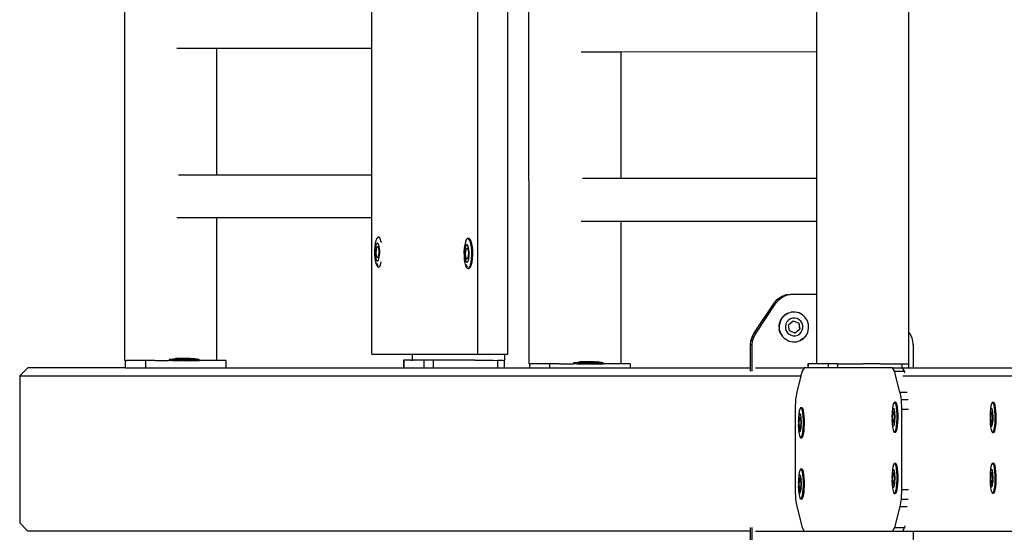
# Model space of a CAD drawing. Units: millimetres. Extents: x -103 to 3588, y -77 to 1621.
# Drawn here: x 760 to 808, y 661 to 686 of the extents above; entities that cross this region are included whole.
import ezdxf

# ---------------------------------------------------------------- set-up
doc = ezdxf.new("R2010")
doc.units = ezdxf.units.MM
doc.header["$MEASUREMENT"] = 0
doc.layers.add('VP-DIM', color=7, linetype='Continuous')
doc.layers.add('VP-EQ', color=7, linetype='Continuous', true_color=0x8a3492)
doc.styles.get("Standard").update_dxf_attribs({"font": 'arial.ttf'})
doc.dimstyles.get("Standard").update_dxf_attribs({"dimtxt": 14, "dimasz": 20, "dimexe": 20, "dimexo": 50, "dimgap": 20, "dimtad": 0, "dimdec": 0, "dimzin": 0, "dimdsep": 46, "dimtxsty": 'Standard', "dimcen": -0.09, "dimadec": 0, "dimazin": 0, "dimtfac": 1, "dimtdec": 4, "dimtofl": 0, "dimtmove": 0, "dimatfit": 3, "dimfxl": 70, "dimfxlon": 1, "dimtolj": 1, "dimtzin": 0, "dimarcsym": 0})

# ---------------------------------------------------------------- blocks, each defined once
blk = doc.blocks.new('242011-002_')
at = {"color": 0}
for p, q in [((1684.025, 2157.013), (1683.978, 2302.205)), ((1703.828, 2156.843), (1703.781, 2302.035)), ((1722.438, 2158.394), (1722.438, 2302.042)), ((1701.302, 2300.921), (1701.302, 2157.321)), ((1702.779, 2300.921), (1702.779, 2157.321)), ((1696.129, 2172.293), (1696.129, 2174.391)), ((1717.926, 2172.123), (1717.926, 2174.221)), ((1688.532, 2172.29), (1686.568, 2172.29)), ((1696.129, 2172.293), (1688.532, 2172.29)), ((1688.534, 2166.091), (1688.532, 2172.29)), ((1696.129, 2166.093), (1696.129, 2172.293)), ((1708.336, 2172.12), (1706.372, 2172.12)), ((1717.926, 2172.123), (1708.336, 2172.12)), ((1708.338, 2165.921), (1708.336, 2172.12)), ((1717.926, 2165.923), (1717.926, 2172.123)), ((1688.534, 2166.091), (1686.649, 2166.09)), ((1696.129, 2166.093), (1688.534, 2166.091)), ((1696.129, 2163.995), (1696.129, 2166.093)), ((1708.338, 2165.921), (1706.453, 2165.92)), ((1717.926, 2165.923), (1708.338, 2165.921)), ((1717.926, 2163.825), (1717.926, 2165.923)), ((1688.535, 2163.993), (1686.569, 2163.992)), ((1696.129, 2163.995), (1688.535, 2163.993)), ((1688.537, 2157.017), (1688.535, 2163.993)), ((1696.129, 2157.321), (1696.129, 2163.995)), ((1708.339, 2163.822), (1706.372, 2163.822)), ((1717.926, 2163.825), (1708.339, 2163.822)), ((1708.341, 2156.846), (1708.339, 2163.822)), ((1717.926, 2160.256), (1717.926, 2163.825)), ((1696.326, 2162.888), (1696.292, 2162.747)), ((1696.368, 2162.99), (1696.326, 2162.888)), ((1696.415, 2163.047), (1696.368, 2162.99)), ((1696.465, 2163.055), (1696.415, 2163.047)), ((1696.472, 2163.049), (1696.465, 2163.055)), ((1696.465, 2163.055), (1696.488, 2163.051)), ((1696.488, 2163.051), (1696.472, 2163.049)), ((1696.513, 2163.012), (1696.472, 2163.049)), ((1696.488, 2163.051), (1696.505, 2163.055)), ((1696.557, 2162.923), (1696.513, 2163.012)), ((1696.588, 2162.813), (1696.557, 2162.923)), ((1696.594, 2162.792), (1696.588, 2162.813)), ((1700.708, 2162.819), (1700.674, 2162.678)), ((1700.75, 2162.921), (1700.708, 2162.819)), ((1700.797, 2162.978), (1700.75, 2162.921)), ((1700.847, 2162.986), (1700.797, 2162.978)), ((1700.847, 2162.986), (1700.895, 2162.986)), ((1700.854, 2162.98), (1700.847, 2162.986)), ((1700.895, 2162.986), (1700.854, 2162.98)), ((1700.895, 2162.943), (1700.854, 2162.98)), ((1700.944, 2162.943), (1700.895, 2162.986)), ((1700.939, 2162.854), (1700.895, 2162.943)), ((1700.976, 2162.723), (1700.939, 2162.854)), ((1700.988, 2162.854), (1700.944, 2162.943)), ((1701.024, 2162.723), (1700.988, 2162.854)), ((1696.269, 2162.577), (1696.258, 2162.389)), ((1696.258, 2162.389), (1696.26, 2162.197)), ((1696.292, 2162.747), (1696.269, 2162.577)), ((1696.293, 2162.473), (1696.287, 2162.362)), ((1696.287, 2162.362), (1696.288, 2162.248)), ((1696.307, 2162.573), (1696.293, 2162.473)), ((1696.327, 2162.656), (1696.307, 2162.573)), ((1696.322, 2162.275), (1696.35, 2162.555)), ((1696.352, 2162.717), (1696.327, 2162.656)), ((1696.338, 2162.275), (1696.366, 2162.555)), ((1696.35, 2162.555), (1696.427, 2162.602)), ((1696.35, 2162.555), (1696.366, 2162.555)), ((1696.38, 2162.75), (1696.352, 2162.717)), ((1696.366, 2162.555), (1696.429, 2162.594)), ((1696.409, 2162.755), (1696.38, 2162.75)), ((1696.438, 2162.73), (1696.409, 2162.755)), ((1696.427, 2162.602), (1696.429, 2162.594)), ((1696.429, 2162.594), (1696.476, 2162.368)), ((1696.464, 2162.677), (1696.438, 2162.73)), ((1696.476, 2162.368), (1696.448, 2162.089)), ((1696.486, 2162.6), (1696.464, 2162.677)), ((1696.501, 2162.504), (1696.486, 2162.6)), ((1696.51, 2162.395), (1696.501, 2162.504)), ((1696.511, 2162.282), (1696.51, 2162.395)), ((1700.651, 2162.508), (1700.64, 2162.32)), ((1700.64, 2162.32), (1700.642, 2162.128)), ((1700.674, 2162.678), (1700.651, 2162.508)), ((1700.676, 2162.403), (1700.669, 2162.293)), ((1700.669, 2162.293), (1700.67, 2162.179)), ((1700.689, 2162.504), (1700.676, 2162.403)), ((1700.709, 2162.587), (1700.689, 2162.504)), ((1700.704, 2162.206), (1700.732, 2162.486)), ((1700.734, 2162.648), (1700.709, 2162.587)), ((1700.72, 2162.206), (1700.748, 2162.486)), ((1700.732, 2162.486), (1700.809, 2162.533)), ((1700.732, 2162.486), (1700.748, 2162.486)), ((1700.762, 2162.681), (1700.734, 2162.648)), ((1700.748, 2162.486), (1700.811, 2162.525)), ((1700.792, 2162.686), (1700.762, 2162.681)), ((1700.82, 2162.661), (1700.792, 2162.686)), ((1700.809, 2162.533), (1700.811, 2162.525)), ((1700.811, 2162.525), (1700.858, 2162.299)), ((1700.846, 2162.608), (1700.82, 2162.661)), ((1700.858, 2162.299), (1700.83, 2162.019)), ((1700.868, 2162.531), (1700.846, 2162.608)), ((1700.883, 2162.435), (1700.868, 2162.531)), ((1700.892, 2162.326), (1700.883, 2162.435)), ((1700.893, 2162.213), (1700.892, 2162.326)), ((1701.002, 2162.561), (1700.976, 2162.723)), ((1701.017, 2162.377), (1701.002, 2162.561)), ((1701.019, 2162.185), (1701.017, 2162.377)), ((1701.051, 2162.561), (1701.024, 2162.723)), ((1701.065, 2162.377), (1701.051, 2162.561)), ((1701.067, 2162.185), (1701.065, 2162.377)), ((1696.26, 2162.197), (1696.274, 2162.014)), ((1696.274, 2162.014), (1696.301, 2161.851)), ((1696.288, 2162.248), (1696.297, 2162.14)), ((1696.297, 2162.14), (1696.312, 2162.044)), ((1696.301, 2161.851), (1696.337, 2161.721)), ((1696.312, 2162.044), (1696.334, 2161.967)), ((1696.371, 2162.042), (1696.322, 2162.275)), ((1696.322, 2162.275), (1696.338, 2162.275)), ((1696.334, 2161.967), (1696.36, 2161.914)), ((1696.385, 2162.05), (1696.338, 2162.275)), ((1696.36, 2161.914), (1696.389, 2161.889)), ((1696.385, 2162.05), (1696.371, 2162.042)), ((1696.448, 2162.089), (1696.385, 2162.05)), ((1696.389, 2161.889), (1696.418, 2161.893)), ((1696.418, 2161.893), (1696.446, 2161.927)), ((1696.446, 2161.927), (1696.471, 2161.988)), ((1696.471, 2161.988), (1696.491, 2162.071)), ((1696.491, 2162.071), (1696.505, 2162.171)), ((1696.505, 2162.171), (1696.511, 2162.282)), ((1696.569, 2161.756), (1696.588, 2161.837)), ((1700.642, 2162.128), (1700.656, 2161.945)), ((1700.656, 2161.945), (1700.683, 2161.782)), ((1700.67, 2162.179), (1700.679, 2162.071)), ((1700.679, 2162.071), (1700.694, 2161.975)), ((1700.694, 2161.975), (1700.716, 2161.898)), ((1700.753, 2161.973), (1700.704, 2162.206)), ((1700.704, 2162.206), (1700.72, 2162.206)), ((1700.716, 2161.898), (1700.742, 2161.845)), ((1700.767, 2161.981), (1700.72, 2162.206)), ((1700.742, 2161.845), (1700.771, 2161.82)), ((1700.767, 2161.981), (1700.753, 2161.973)), ((1700.83, 2162.019), (1700.767, 2161.981)), ((1700.771, 2161.82), (1700.8, 2161.824)), ((1700.8, 2161.824), (1700.828, 2161.858)), ((1700.828, 2161.858), (1700.853, 2161.919)), ((1700.853, 2161.919), (1700.873, 2162.002)), ((1700.873, 2162.002), (1700.887, 2162.102)), ((1700.887, 2162.102), (1700.893, 2162.213)), ((1700.951, 2161.687), (1700.985, 2161.828)), ((1700.985, 2161.828), (1701.008, 2161.998)), ((1700.999, 2161.687), (1701.033, 2161.828)), ((1701.008, 2161.998), (1701.019, 2162.185)), ((1701.033, 2161.828), (1701.056, 2161.998)), ((1701.056, 2161.998), (1701.067, 2162.185)), ((1696.337, 2161.721), (1696.381, 2161.632)), ((1696.37, 2161.775), (1696.385, 2161.721)), ((1696.381, 2161.632), (1696.43, 2161.589)), ((1696.385, 2161.721), (1696.422, 2161.647)), ((1696.43, 2161.589), (1696.471, 2161.595)), ((1696.43, 2161.589), (1696.478, 2161.589)), ((1696.471, 2161.595), (1696.479, 2161.597)), ((1696.471, 2161.595), (1696.478, 2161.589)), ((1696.478, 2161.589), (1696.489, 2161.591)), ((1696.479, 2161.597), (1696.527, 2161.653)), ((1696.527, 2161.653), (1696.569, 2161.756)), ((1700.683, 2161.782), (1700.719, 2161.652)), ((1700.719, 2161.652), (1700.763, 2161.562)), ((1700.752, 2161.706), (1700.768, 2161.652)), ((1700.763, 2161.562), (1700.812, 2161.52)), ((1700.768, 2161.652), (1700.804, 2161.578)), ((1700.812, 2161.52), (1700.853, 2161.526)), ((1700.812, 2161.52), (1700.86, 2161.52)), ((1700.853, 2161.526), (1700.861, 2161.527)), ((1700.853, 2161.526), (1700.86, 2161.52)), ((1700.86, 2161.52), (1700.91, 2161.527)), ((1700.861, 2161.527), (1700.909, 2161.584)), ((1700.909, 2161.584), (1700.951, 2161.687)), ((1700.91, 2161.527), (1700.957, 2161.584)), ((1700.957, 2161.584), (1700.999, 2161.687)), ((1715.831, 2159.815), (1715.989, 2159.999)), ((1715.915, 2159.815), (1716.072, 2159.999)), ((1715.989, 2159.999), (1716.186, 2160.139)), ((1716.072, 2159.999), (1715.989, 2159.999)), ((1716.072, 2159.999), (1716.269, 2160.139)), ((1716.186, 2160.139), (1716.41, 2160.226)), ((1716.269, 2160.139), (1716.186, 2160.139)), ((1716.269, 2160.139), (1716.493, 2160.226)), ((1716.41, 2160.226), (1716.649, 2160.256)), ((1716.493, 2160.226), (1716.41, 2160.226)), ((1716.493, 2160.226), (1716.732, 2160.256)), ((1716.649, 2160.256), (1716.732, 2160.256)), ((1716.732, 2160.256), (1717.926, 2160.256)), ((1717.926, 2156.852), (1717.926, 2160.256)), ((1714.845, 2158.333), (1715.831, 2159.815)), ((1714.929, 2158.333), (1715.915, 2159.815)), ((1715.915, 2159.815), (1715.831, 2159.815)), ((1716.201, 2159.076), (1716.113, 2158.906)), ((1716.209, 2159.076), (1716.121, 2158.906)), ((1716.201, 2159.076), (1716.33, 2159.217)), ((1716.338, 2159.217), (1716.209, 2159.076)), ((1716.49, 2159.32), (1716.33, 2159.217)), ((1716.498, 2159.32), (1716.338, 2159.217)), ((1716.536, 2158.986), (1716.46, 2158.902)), ((1716.498, 2159.32), (1716.49, 2159.32)), ((1716.671, 2159.377), (1716.498, 2159.32)), ((1716.534, 2158.759), (1716.764, 2158.948)), ((1716.631, 2159.046), (1716.536, 2158.986)), ((1716.738, 2159.08), (1716.631, 2159.046)), ((1716.679, 2159.377), (1716.671, 2159.377)), ((1716.86, 2159.384), (1716.679, 2159.377)), ((1716.849, 2159.084), (1716.738, 2159.08)), ((1716.764, 2158.948), (1717.04, 2158.84)), ((1716.764, 2158.948), (1717.038, 2158.84)), ((1716.959, 2159.059), (1716.849, 2159.084)), ((1716.868, 2159.384), (1716.86, 2159.384)), ((1717.053, 2159.342), (1716.868, 2159.384)), ((1717.058, 2159.006), (1716.959, 2159.059)), ((1717.221, 2159.252), (1717.053, 2159.342)), ((1717.14, 2158.929), (1717.058, 2159.006)), ((1717.199, 2158.833), (1717.14, 2158.929)), ((1717.36, 2159.122), (1717.221, 2159.252)), ((1717.461, 2158.959), (1717.36, 2159.122)), ((1717.517, 2158.776), (1717.461, 2158.959)), ((1716.113, 2158.906), (1716.071, 2158.719)), ((1716.071, 2158.719), (1716.078, 2158.527)), ((1716.134, 2158.343), (1716.078, 2158.527)), ((1716.121, 2158.906), (1716.079, 2158.719)), ((1716.079, 2158.719), (1716.087, 2158.527)), ((1716.087, 2158.527), (1716.143, 2158.343)), ((1716.408, 2158.802), (1716.383, 2158.691)), ((1716.383, 2158.691), (1716.388, 2158.578)), ((1716.388, 2158.578), (1716.421, 2158.469)), ((1716.46, 2158.902), (1716.408, 2158.802)), ((1716.421, 2158.469), (1716.48, 2158.373)), ((1716.58, 2158.463), (1716.534, 2158.759)), ((1716.856, 2158.355), (1716.58, 2158.463)), ((1717.086, 2158.543), (1716.856, 2158.355)), ((1717.083, 2158.543), (1716.856, 2158.355)), ((1717.04, 2158.84), (1717.038, 2158.84)), ((1717.038, 2158.84), (1717.083, 2158.543)), ((1717.04, 2158.84), (1717.086, 2158.543)), ((1717.086, 2158.543), (1717.083, 2158.543)), ((1717.16, 2158.4), (1717.212, 2158.501)), ((1717.233, 2158.725), (1717.199, 2158.833)), ((1717.212, 2158.501), (1717.237, 2158.611)), ((1717.237, 2158.611), (1717.233, 2158.725)), ((1717.482, 2158.396), (1717.524, 2158.584)), ((1717.524, 2158.584), (1717.517, 2158.776)), ((1714.677, 2157.773), (1714.696, 2157.97)), ((1714.696, 2157.97), (1714.753, 2158.159)), ((1714.779, 2157.97), (1714.696, 2157.97)), ((1714.753, 2158.159), (1714.845, 2158.333)), ((1714.836, 2158.159), (1714.753, 2158.159)), ((1714.76, 2157.773), (1714.779, 2157.97)), ((1714.779, 2157.97), (1714.836, 2158.159)), ((1714.836, 2158.159), (1714.929, 2158.333)), ((1714.929, 2158.333), (1714.845, 2158.333)), ((1716.134, 2158.343), (1716.235, 2158.181)), ((1716.143, 2158.343), (1716.244, 2158.181)), ((1716.374, 2158.05), (1716.235, 2158.181)), ((1716.244, 2158.181), (1716.383, 2158.05)), ((1716.383, 2158.05), (1716.374, 2158.05)), ((1716.542, 2157.961), (1716.383, 2158.05)), ((1716.48, 2158.373), (1716.563, 2158.296)), ((1716.542, 2157.961), (1716.55, 2157.961)), ((1716.55, 2157.961), (1716.727, 2157.918)), ((1716.563, 2158.296), (1716.662, 2158.243)), ((1716.662, 2158.243), (1716.771, 2158.218)), ((1716.771, 2158.218), (1716.883, 2158.223)), ((1716.883, 2158.223), (1716.989, 2158.256)), ((1716.924, 2157.926), (1717.105, 2157.983)), ((1716.989, 2158.256), (1717.084, 2158.317)), ((1717.084, 2158.317), (1717.16, 2158.4)), ((1717.257, 2158.085), (1717.104, 2157.987)), ((1717.105, 2157.983), (1717.266, 2158.085)), ((1717.257, 2158.085), (1717.386, 2158.226)), ((1717.266, 2158.085), (1717.394, 2158.226)), ((1717.386, 2158.226), (1717.388, 2158.231)), ((1717.394, 2158.226), (1717.482, 2158.396)), ((1722.479, 2158.333), (1722.438, 2158.394)), ((1722.438, 2156.85), (1722.438, 2158.394)), ((1722.572, 2158.159), (1722.479, 2158.333)), ((1722.629, 2157.97), (1722.572, 2158.159)), ((1722.648, 2157.773), (1722.629, 2157.97)), ((1714.76, 2157.773), (1714.677, 2157.773)), ((1714.677, 2156.656), (1714.677, 2157.773)), ((1714.76, 2156.486), (1714.76, 2157.773)), ((1716.735, 2157.919), (1716.727, 2157.918)), ((1716.735, 2157.919), (1716.924, 2157.926)), ((1722.648, 2157.773), (1722.648, 2156.656)), ((1684.025, 2157.013), (1684.031, 2157.013)), ((1684.031, 2157.013), (1684.047, 2157.009)), ((1684.047, 2157.009), (1684.108, 2157.013)), ((1684.047, 2157.009), (1684.047, 2156.656)), ((1684.586, 2157.014), (1684.108, 2157.013)), ((1684.604, 2157.014), (1684.586, 2157.014)), ((1685.031, 2157.011), (1684.604, 2157.014)), ((1685.069, 2157.014), (1685.031, 2157.011)), ((1685.031, 2157.011), (1685.032, 2156.656)), ((1685.202, 2157.011), (1685.069, 2157.014)), ((1685.361, 2157.014), (1685.202, 2157.011)), ((1685.491, 2157.012), (1685.361, 2157.014)), ((1685.491, 2157.012), (1686.193, 2157.013)), ((1686.202, 2157.062), (1686.193, 2157.062)), ((1686.193, 2157.062), (1686.193, 2157.013)), ((1686.234, 2157.014), (1686.193, 2157.013)), ((1686.202, 2157.062), (1686.493, 2157.112)), ((1687.651, 2157.064), (1686.202, 2157.062)), ((1686.34, 2157.013), (1686.234, 2157.014)), ((1686.365, 2157.014), (1686.34, 2157.013)), ((1686.365, 2157.014), (1686.796, 2157.014)), ((1686.493, 2157.112), (1686.517, 2157.112)), ((1686.533, 2157.112), (1686.517, 2157.112)), ((1687.174, 2157.113), (1686.533, 2157.112)), ((1686.844, 2157.014), (1686.796, 2157.014)), ((1686.97, 2157.097), (1686.832, 2157.097)), ((1686.844, 2157.014), (1687.66, 2157.015)), ((1687.208, 2157.113), (1687.174, 2157.113)), ((1687.221, 2157.113), (1687.208, 2157.113)), ((1687.221, 2157.113), (1687.221, 2157.099)), ((1687.221, 2157.113), (1687.258, 2157.113)), ((1687.258, 2157.113), (1687.284, 2157.113)), ((1687.284, 2157.113), (1687.354, 2157.113)), ((1687.354, 2157.113), (1687.36, 2157.113)), ((1687.651, 2157.064), (1687.36, 2157.113)), ((1687.651, 2157.064), (1687.66, 2157.064)), ((1687.66, 2157.064), (1687.66, 2157.015)), ((1688.537, 2157.017), (1687.66, 2157.015)), ((1688.979, 2157.017), (1688.537, 2157.017)), ((1688.979, 2157.017), (1688.98, 2156.656)), ((1696.129, 2157.321), (1698.122, 2157.321)), ((1697.697, 2157.023), (1697.68, 2157.023)), ((1697.68, 2157.023), (1697.68, 2156.656)), ((1697.697, 2157.023), (1697.696, 2156.656)), ((1698.034, 2157.022), (1697.697, 2157.023)), ((1698.034, 2157.022), (1698.122, 2157.022)), ((1698.122, 2157.022), (1698.122, 2157.321)), ((1698.122, 2157.321), (1701.302, 2157.321)), ((1698.673, 2157.021), (1698.122, 2157.022)), ((1698.673, 2157.021), (1698.673, 2156.656)), ((1699.137, 2157.021), (1698.673, 2157.021)), ((1699.137, 2157.021), (1699.136, 2156.656)), ((1700.152, 2157.02), (1699.137, 2157.021)), ((1700.208, 2157.02), (1700.152, 2157.02)), ((1700.398, 2157.019), (1700.208, 2157.02)), ((1700.425, 2157.02), (1700.398, 2157.019)), ((1701.168, 2157.019), (1700.425, 2157.02)), ((1701.168, 2157.019), (1701.298, 2157.021)), ((1701.298, 2157.021), (1701.457, 2157.018)), ((1701.302, 2157.321), (1702.635, 2157.321)), ((1701.457, 2157.018), (1701.628, 2157.018)), ((1701.628, 2157.018), (1701.639, 2157.021)), ((1701.639, 2157.021), (1702.055, 2157.02)), ((1702.055, 2157.02), (1702.073, 2157.021)), ((1702.073, 2157.021), (1702.288, 2157.017)), ((1702.288, 2157.017), (1702.315, 2157.021)), ((1702.288, 2157.017), (1702.288, 2156.656)), ((1702.315, 2157.021), (1702.544, 2157.021)), ((1702.544, 2157.021), (1702.613, 2157.017)), ((1702.613, 2157.017), (1702.612, 2156.656)), ((1702.628, 2157.02), (1702.613, 2157.017)), ((1702.635, 2157.021), (1702.628, 2157.02)), ((1702.635, 2157.021), (1702.635, 2157.321)), ((1702.635, 2157.321), (1702.779, 2157.321)), ((1679.282, 2156.656), (1678.876, 2156.256)), ((1684.047, 2156.656), (1679.282, 2156.656)), ((1684.047, 2156.656), (1685.032, 2156.656)), ((1685.032, 2156.656), (1688.98, 2156.656)), ((1688.98, 2156.656), (1697.68, 2156.656)), ((1697.68, 2156.656), (1697.696, 2156.656)), ((1697.696, 2156.656), (1698.673, 2156.656)), ((1698.673, 2156.656), (1699.136, 2156.656)), ((1699.136, 2156.656), (1702.288, 2156.656)), ((1702.288, 2156.656), (1702.612, 2156.656)), ((1702.612, 2156.656), (1703.851, 2156.656)), ((1703.828, 2156.843), (1703.835, 2156.843)), ((1703.835, 2156.843), (1703.85, 2156.839)), ((1703.85, 2156.839), (1703.912, 2156.843)), ((1703.85, 2156.839), (1703.851, 2156.656)), ((1703.851, 2156.656), (1704.835, 2156.656)), ((1704.39, 2156.843), (1703.912, 2156.843)), ((1704.408, 2156.843), (1704.39, 2156.843)), ((1704.835, 2156.841), (1704.408, 2156.843)), ((1704.873, 2156.844), (1704.835, 2156.841)), ((1704.835, 2156.841), (1704.835, 2156.656)), ((1704.835, 2156.656), (1708.783, 2156.656)), ((1705.006, 2156.841), (1704.873, 2156.844)), ((1705.165, 2156.844), (1705.006, 2156.841)), ((1705.295, 2156.842), (1705.165, 2156.844)), ((1705.295, 2156.842), (1705.997, 2156.843)), ((1706.006, 2156.891), (1705.997, 2156.891)), ((1705.997, 2156.891), (1705.997, 2156.843)), ((1706.038, 2156.844), (1705.997, 2156.843)), ((1706.006, 2156.891), (1706.297, 2156.942)), ((1707.455, 2156.893), (1706.006, 2156.891)), ((1706.144, 2156.843), (1706.038, 2156.844)), ((1706.169, 2156.844), (1706.144, 2156.843)), ((1706.169, 2156.844), (1706.599, 2156.844)), ((1706.297, 2156.942), (1706.321, 2156.942)), ((1706.337, 2156.942), (1706.321, 2156.942)), ((1706.978, 2156.943), (1706.337, 2156.942)), ((1706.648, 2156.844), (1706.599, 2156.844)), ((1706.774, 2156.927), (1706.636, 2156.927)), ((1706.648, 2156.844), (1707.464, 2156.845)), ((1707.011, 2156.943), (1706.978, 2156.943)), ((1707.025, 2156.943), (1707.011, 2156.943)), ((1707.025, 2156.943), (1707.025, 2156.929)), ((1707.025, 2156.943), (1707.062, 2156.943)), ((1707.062, 2156.943), (1707.088, 2156.943)), ((1707.088, 2156.943), (1707.158, 2156.943)), ((1707.158, 2156.943), (1707.164, 2156.943)), ((1707.455, 2156.893), (1707.164, 2156.943)), ((1707.455, 2156.893), (1707.464, 2156.893)), ((1707.464, 2156.893), (1707.464, 2156.845)), ((1708.341, 2156.846), (1707.464, 2156.845)), ((1708.783, 2156.847), (1708.341, 2156.846)), ((1708.783, 2156.847), (1708.783, 2156.656)), ((1708.783, 2156.656), (1714.677, 2156.656)), ((1714.677, 2156.49), (1714.677, 2156.656)), ((1714.927, 2156.656), (1717.301, 2156.656)), ((1717.301, 2156.656), (1717.204, 2156.485)), ((1717.484, 2156.656), (1717.301, 2156.656)), ((1717.501, 2156.853), (1717.484, 2156.853)), ((1717.484, 2156.853), (1717.484, 2156.656)), ((1717.5, 2156.656), (1717.484, 2156.656)), ((1717.501, 2156.853), (1717.5, 2156.656)), ((1718.477, 2156.656), (1717.5, 2156.656)), ((1717.926, 2156.852), (1717.501, 2156.853)), ((1718.477, 2156.851), (1717.926, 2156.852)), ((1718.477, 2156.851), (1718.477, 2156.656)), ((1718.941, 2156.851), (1718.477, 2156.851)), ((1718.94, 2156.656), (1718.477, 2156.656)), ((1718.941, 2156.851), (1718.94, 2156.656)), ((1721.632, 2156.656), (1718.94, 2156.656)), ((1718.941, 2156.851), (1720.202, 2156.849)), ((1720.229, 2156.849), (1720.202, 2156.849)), ((1721.048, 2156.848), (1720.229, 2156.849)), ((1721.048, 2156.848), (1721.102, 2156.85)), ((1721.102, 2156.85), (1721.261, 2156.848)), ((1721.261, 2156.848), (1721.432, 2156.848)), ((1721.432, 2156.848), (1721.442, 2156.85)), ((1721.442, 2156.85), (1721.859, 2156.85)), ((1721.729, 2156.485), (1721.632, 2156.656)), ((1721.632, 2156.656), (1722.092, 2156.656)), ((1721.859, 2156.85), (1721.877, 2156.85)), ((1721.877, 2156.85), (1722.092, 2156.847)), ((1722.092, 2156.847), (1722.119, 2156.851)), ((1722.092, 2156.847), (1722.092, 2156.656)), ((1722.124, 2156.656), (1722.092, 2156.656)), ((1722.119, 2156.851), (1722.347, 2156.85)), ((1722.221, 2156.485), (1722.124, 2156.656)), ((1722.124, 2156.656), (1722.416, 2156.656)), ((1722.347, 2156.85), (1722.416, 2156.846)), ((1722.432, 2156.85), (1722.416, 2156.846)), ((1722.416, 2156.846), (1722.416, 2156.656)), ((1722.416, 2156.656), (1722.648, 2156.656)), ((1722.438, 2156.85), (1722.432, 2156.85)), ((1722.648, 2156.656), (1727.569, 2156.656)), ((1678.876, 2156.256), (1678.876, 2149.056)), ((1678.876, 2156.256), (1717.145, 2156.256)), ((1717.145, 2156.256), (1716.938, 2155.453)), ((1717.204, 2156.485), (1717.145, 2156.256)), ((1721.995, 2155.453), (1721.729, 2156.485)), ((1721.729, 2156.485), (1722.221, 2156.485)), ((1722.139, 2156.256), (1727.508, 2156.256)), ((1722.243, 2156.399), (1722.221, 2156.485)), ((1716.882, 2155.094), (1716.862, 2154.624)), ((1716.938, 2155.453), (1716.882, 2155.094)), ((1721.995, 2155.453), (1722.051, 2155.094)), ((1721.995, 2155.453), (1722.346, 2155.453)), ((1722.051, 2155.094), (1722.071, 2154.624)), ((1722.051, 2155.094), (1722.402, 2155.094)), ((1716.862, 2154.624), (1716.862, 2150.688)), ((1717.09, 2154.629), (1717.062, 2154.526)), ((1717.122, 2154.686), (1717.09, 2154.629)), ((1717.155, 2154.693), (1717.122, 2154.686)), ((1717.145, 2154.64), (1717.166, 2154.678)), ((1717.155, 2154.693), (1717.204, 2154.693)), ((1717.166, 2154.678), (1717.155, 2154.693)), ((1717.166, 2154.678), (1717.17, 2154.686)), ((1717.187, 2154.651), (1717.166, 2154.678)), ((1717.204, 2154.693), (1717.17, 2154.686)), ((1717.216, 2154.561), (1717.187, 2154.651)), ((1717.236, 2154.651), (1717.204, 2154.693)), ((1717.265, 2154.561), (1717.236, 2154.651)), ((1721.627, 2154.657), (1721.611, 2154.487)), ((1721.649, 2154.798), (1721.627, 2154.657)), ((1721.649, 2154.627), (1721.633, 2154.566)), ((1721.677, 2154.9), (1721.649, 2154.798)), ((1721.668, 2154.66), (1721.649, 2154.627)), ((1721.688, 2154.665), (1721.668, 2154.66)), ((1721.709, 2154.957), (1721.677, 2154.9)), ((1721.707, 2154.64), (1721.688, 2154.665)), ((1721.724, 2154.587), (1721.707, 2154.64)), ((1721.742, 2154.965), (1721.709, 2154.957)), ((1721.738, 2154.51), (1721.724, 2154.587)), ((1721.732, 2154.911), (1721.753, 2154.949)), ((1721.742, 2154.965), (1721.791, 2154.965)), ((1721.753, 2154.949), (1721.742, 2154.965)), ((1721.753, 2154.949), (1721.758, 2154.957)), ((1721.774, 2154.922), (1721.753, 2154.949)), ((1721.791, 2154.965), (1721.758, 2154.957)), ((1721.803, 2154.833), (1721.774, 2154.922)), ((1721.823, 2154.922), (1721.791, 2154.965)), ((1721.827, 2154.702), (1721.803, 2154.833)), ((1721.852, 2154.833), (1721.823, 2154.922)), ((1721.845, 2154.54), (1721.827, 2154.702)), ((1721.877, 2154.702), (1721.852, 2154.833)), ((1721.894, 2154.54), (1721.877, 2154.702)), ((1722.071, 2154.624), (1722.071, 2150.688)), ((1722.071, 2154.624), (1722.422, 2154.624)), ((1726.431, 2154.648), (1726.415, 2154.478)), ((1726.453, 2154.789), (1726.431, 2154.648)), ((1726.453, 2154.618), (1726.437, 2154.557)), ((1726.481, 2154.892), (1726.453, 2154.789)), ((1726.472, 2154.652), (1726.453, 2154.618)), ((1726.491, 2154.656), (1726.472, 2154.652)), ((1726.513, 2154.948), (1726.481, 2154.892)), ((1726.511, 2154.631), (1726.491, 2154.656)), ((1726.528, 2154.578), (1726.511, 2154.631)), ((1726.546, 2154.956), (1726.513, 2154.948)), ((1726.542, 2154.501), (1726.528, 2154.578)), ((1726.557, 2154.94), (1726.536, 2154.901)), ((1726.546, 2154.956), (1726.595, 2154.956)), ((1726.557, 2154.94), (1726.546, 2154.956)), ((1726.562, 2154.948), (1726.557, 2154.94)), ((1726.578, 2154.914), (1726.557, 2154.94)), ((1726.595, 2154.956), (1726.562, 2154.948)), ((1726.607, 2154.824), (1726.578, 2154.914)), ((1726.627, 2154.914), (1726.595, 2154.956)), ((1726.631, 2154.694), (1726.607, 2154.824)), ((1726.656, 2154.824), (1726.627, 2154.914)), ((1726.649, 2154.531), (1726.631, 2154.694)), ((1726.68, 2154.694), (1726.656, 2154.824)), ((1726.698, 2154.531), (1726.68, 2154.694)), ((1717.024, 2154.111), (1717.017, 2154.028)), ((1717.04, 2154.385), (1717.024, 2154.215)), ((1717.024, 2154.215), (1717.024, 2154.111)), ((1717.033, 2154.211), (1717.024, 2154.111)), ((1717.046, 2154.295), (1717.033, 2154.211)), ((1717.062, 2154.526), (1717.04, 2154.385)), ((1717.043, 2153.914), (1717.061, 2154.194)), ((1717.062, 2154.355), (1717.046, 2154.295)), ((1717.061, 2154.194), (1717.073, 2154.205)), ((1717.061, 2154.194), (1717.077, 2154.194)), ((1717.081, 2154.389), (1717.062, 2154.355)), ((1717.077, 2154.194), (1717.067, 2154.041)), ((1717.073, 2154.205), (1717.112, 2154.24)), ((1717.073, 2154.205), (1717.077, 2154.194)), ((1717.077, 2154.194), (1717.114, 2154.228)), ((1717.101, 2154.393), (1717.081, 2154.389)), ((1717.12, 2154.368), (1717.101, 2154.393)), ((1717.112, 2154.24), (1717.114, 2154.228)), ((1717.114, 2154.228), (1717.145, 2154.007)), ((1717.137, 2154.315), (1717.12, 2154.368)), ((1717.151, 2154.238), (1717.137, 2154.315)), ((1717.162, 2154.142), (1717.151, 2154.238)), ((1717.167, 2154.034), (1717.162, 2154.142)), ((1717.24, 2154.431), (1717.216, 2154.561)), ((1717.258, 2154.268), (1717.24, 2154.431)), ((1717.268, 2154.085), (1717.258, 2154.268)), ((1717.29, 2154.431), (1717.265, 2154.561)), ((1717.269, 2153.893), (1717.268, 2154.085)), ((1717.307, 2154.268), (1717.29, 2154.431)), ((1717.317, 2154.085), (1717.307, 2154.268)), ((1717.318, 2153.893), (1717.317, 2154.085)), ((1721.611, 2154.382), (1721.604, 2154.299)), ((1721.604, 2154.299), (1721.606, 2154.272)), ((1721.607, 2154.158), (1721.605, 2154.107)), ((1721.605, 2154.107), (1721.615, 2153.924)), ((1721.606, 2154.272), (1721.607, 2154.158)), ((1721.607, 2154.158), (1721.613, 2154.05)), ((1721.611, 2154.487), (1721.611, 2154.382)), ((1721.62, 2154.483), (1721.611, 2154.382)), ((1721.633, 2154.566), (1721.62, 2154.483)), ((1721.63, 2154.185), (1721.648, 2154.465)), ((1721.662, 2153.952), (1721.63, 2154.185)), ((1721.63, 2154.185), (1721.646, 2154.185)), ((1721.646, 2154.185), (1721.652, 2154.286)), ((1721.655, 2154.12), (1721.646, 2154.185)), ((1721.648, 2154.465), (1721.66, 2154.476)), ((1721.648, 2154.465), (1721.664, 2154.465)), ((1721.652, 2154.299), (1721.654, 2154.313)), ((1721.652, 2154.286), (1721.652, 2154.299)), ((1721.655, 2154.12), (1721.653, 2154.107)), ((1721.653, 2154.107), (1721.662, 2153.952)), ((1721.676, 2153.965), (1721.653, 2154.107)), ((1721.664, 2154.465), (1721.654, 2154.313)), ((1721.66, 2154.476), (1721.699, 2154.512)), ((1721.66, 2154.476), (1721.664, 2154.465)), ((1721.664, 2154.465), (1721.701, 2154.499)), ((1721.699, 2154.512), (1721.701, 2154.499)), ((1721.701, 2154.499), (1721.732, 2154.278)), ((1721.732, 2154.278), (1721.713, 2153.998)), ((1721.749, 2154.414), (1721.738, 2154.51)), ((1721.755, 2154.305), (1721.749, 2154.414)), ((1721.751, 2154.081), (1721.755, 2154.192)), ((1721.755, 2154.192), (1721.755, 2154.305)), ((1721.855, 2154.356), (1721.845, 2154.54)), ((1721.849, 2153.977), (1721.856, 2154.164)), ((1721.856, 2154.164), (1721.855, 2154.356)), ((1721.904, 2154.356), (1721.894, 2154.54)), ((1721.898, 2153.977), (1721.905, 2154.164)), ((1721.905, 2154.164), (1721.904, 2154.356)), ((1726.415, 2154.374), (1726.408, 2154.291)), ((1726.408, 2154.291), (1726.41, 2154.263)), ((1726.411, 2154.15), (1726.409, 2154.099)), ((1726.409, 2154.099), (1726.419, 2153.915)), ((1726.41, 2154.263), (1726.411, 2154.15)), ((1726.411, 2154.15), (1726.417, 2154.041)), ((1726.415, 2154.478), (1726.415, 2154.374)), ((1726.424, 2154.474), (1726.415, 2154.374)), ((1726.437, 2154.557), (1726.424, 2154.474)), ((1726.434, 2154.177), (1726.452, 2154.456)), ((1726.466, 2153.943), (1726.434, 2154.177)), ((1726.434, 2154.177), (1726.449, 2154.177)), ((1726.468, 2154.456), (1726.449, 2154.177)), ((1726.459, 2154.111), (1726.449, 2154.177)), ((1726.452, 2154.456), (1726.464, 2154.467)), ((1726.452, 2154.456), (1726.468, 2154.456)), ((1726.459, 2154.111), (1726.459, 2154.099)), ((1726.459, 2154.099), (1726.466, 2153.943)), ((1726.48, 2153.956), (1726.459, 2154.099)), ((1726.464, 2154.467), (1726.503, 2154.503)), ((1726.464, 2154.467), (1726.468, 2154.456)), ((1726.468, 2154.456), (1726.505, 2154.49)), ((1726.503, 2154.503), (1726.505, 2154.49)), ((1726.505, 2154.49), (1726.536, 2154.27)), ((1726.536, 2154.27), (1726.517, 2153.99)), ((1726.553, 2154.405), (1726.542, 2154.501)), ((1726.558, 2154.297), (1726.553, 2154.405)), ((1726.555, 2154.072), (1726.559, 2154.183)), ((1726.559, 2154.183), (1726.558, 2154.297)), ((1726.659, 2154.348), (1726.649, 2154.531)), ((1726.653, 2153.968), (1726.66, 2154.156)), ((1726.66, 2154.156), (1726.659, 2154.348)), ((1726.708, 2154.348), (1726.698, 2154.531)), ((1726.702, 2153.968), (1726.709, 2154.156)), ((1726.709, 2154.156), (1726.708, 2154.348)), ((1717.017, 2154.028), (1717.019, 2154)), ((1717.02, 2153.887), (1717.018, 2153.836)), ((1717.018, 2153.836), (1717.028, 2153.652)), ((1717.019, 2154), (1717.02, 2153.887)), ((1717.02, 2153.887), (1717.026, 2153.779)), ((1717.026, 2153.779), (1717.036, 2153.683)), ((1717.028, 2153.652), (1717.046, 2153.49)), ((1717.036, 2153.683), (1717.051, 2153.605)), ((1717.075, 2153.681), (1717.043, 2153.914)), ((1717.043, 2153.914), (1717.058, 2153.914)), ((1717.051, 2153.605), (1717.068, 2153.553)), ((1717.058, 2153.914), (1717.065, 2154.012)), ((1717.068, 2153.848), (1717.058, 2153.914)), ((1717.065, 2154.028), (1717.067, 2154.041)), ((1717.065, 2154.012), (1717.065, 2154.028)), ((1717.068, 2153.848), (1717.066, 2153.836)), ((1717.066, 2153.836), (1717.075, 2153.681)), ((1717.089, 2153.693), (1717.066, 2153.836)), ((1717.089, 2153.693), (1717.075, 2153.681)), ((1717.126, 2153.727), (1717.089, 2153.693)), ((1717.125, 2153.566), (1717.142, 2153.626)), ((1717.145, 2154.007), (1717.126, 2153.727)), ((1717.142, 2153.626), (1717.155, 2153.709)), ((1717.155, 2153.709), (1717.164, 2153.81)), ((1717.164, 2153.81), (1717.168, 2153.921)), ((1717.168, 2153.921), (1717.167, 2154.034)), ((1717.246, 2153.536), (1717.262, 2153.706)), ((1717.262, 2153.706), (1717.269, 2153.893)), ((1717.296, 2153.536), (1717.311, 2153.706)), ((1717.311, 2153.706), (1717.318, 2153.893)), ((1721.613, 2154.05), (1721.624, 2153.954)), ((1721.615, 2153.924), (1721.633, 2153.761)), ((1721.624, 2153.954), (1721.638, 2153.877)), ((1721.633, 2153.761), (1721.657, 2153.631)), ((1721.638, 2153.877), (1721.655, 2153.824)), ((1721.655, 2153.824), (1721.674, 2153.799)), ((1721.657, 2153.631), (1721.686, 2153.541)), ((1721.676, 2153.965), (1721.662, 2153.952)), ((1721.674, 2153.799), (1721.694, 2153.803)), ((1721.713, 2153.998), (1721.676, 2153.965)), ((1721.694, 2153.803), (1721.712, 2153.837)), ((1721.712, 2153.837), (1721.729, 2153.898)), ((1721.729, 2153.898), (1721.742, 2153.981)), ((1721.742, 2153.981), (1721.751, 2154.081)), ((1721.783, 2153.563), (1721.811, 2153.666)), ((1721.811, 2153.666), (1721.834, 2153.807)), ((1721.833, 2153.563), (1721.86, 2153.666)), ((1721.834, 2153.807), (1721.849, 2153.977)), ((1721.86, 2153.666), (1721.883, 2153.807)), ((1721.883, 2153.807), (1721.898, 2153.977)), ((1726.417, 2154.041), (1726.427, 2153.945)), ((1726.419, 2153.915), (1726.437, 2153.753)), ((1726.427, 2153.945), (1726.442, 2153.868)), ((1726.437, 2153.753), (1726.461, 2153.622)), ((1726.442, 2153.868), (1726.459, 2153.815)), ((1726.459, 2153.815), (1726.478, 2153.79)), ((1726.461, 2153.622), (1726.49, 2153.533)), ((1726.48, 2153.956), (1726.466, 2153.943)), ((1726.478, 2153.79), (1726.498, 2153.795)), ((1726.517, 2153.99), (1726.48, 2153.956)), ((1726.498, 2153.795), (1726.516, 2153.828)), ((1726.516, 2153.828), (1726.533, 2153.889)), ((1726.533, 2153.889), (1726.546, 2153.972)), ((1726.546, 2153.972), (1726.555, 2154.072)), ((1726.587, 2153.555), (1726.615, 2153.657)), ((1726.615, 2153.657), (1726.637, 2153.798)), ((1726.636, 2153.555), (1726.664, 2153.657)), ((1726.637, 2153.798), (1726.653, 2153.968)), ((1726.664, 2153.657), (1726.687, 2153.798)), ((1726.687, 2153.798), (1726.702, 2153.968)), ((1717.046, 2153.49), (1717.07, 2153.36)), ((1717.068, 2153.553), (1717.087, 2153.528)), ((1717.07, 2153.36), (1717.099, 2153.27)), ((1717.087, 2153.528), (1717.107, 2153.532)), ((1717.099, 2153.27), (1717.132, 2153.228)), ((1717.107, 2153.532), (1717.125, 2153.566)), ((1717.132, 2153.228), (1717.165, 2153.235)), ((1717.132, 2153.228), (1717.181, 2153.228)), ((1717.165, 2153.235), (1717.169, 2153.243)), ((1717.169, 2153.243), (1717.196, 2153.292)), ((1717.169, 2153.243), (1717.181, 2153.228)), ((1717.181, 2153.228), (1717.214, 2153.235)), ((1717.196, 2153.292), (1717.224, 2153.394)), ((1717.214, 2153.235), (1717.246, 2153.292)), ((1717.224, 2153.394), (1717.246, 2153.536)), ((1717.246, 2153.292), (1717.273, 2153.394)), ((1717.273, 2153.394), (1717.296, 2153.536)), ((1721.686, 2153.541), (1721.719, 2153.499)), ((1721.719, 2153.499), (1721.752, 2153.507)), ((1721.719, 2153.499), (1721.768, 2153.499)), ((1721.752, 2153.507), (1721.756, 2153.515)), ((1721.756, 2153.515), (1721.783, 2153.563)), ((1721.756, 2153.515), (1721.768, 2153.499)), ((1721.768, 2153.499), (1721.801, 2153.507)), ((1721.801, 2153.507), (1721.833, 2153.563)), ((1726.49, 2153.533), (1726.523, 2153.49)), ((1726.523, 2153.49), (1726.556, 2153.498)), ((1726.523, 2153.49), (1726.572, 2153.49)), ((1726.556, 2153.498), (1726.56, 2153.506)), ((1726.56, 2153.506), (1726.587, 2153.555)), ((1726.56, 2153.506), (1726.572, 2153.49)), ((1726.572, 2153.49), (1726.605, 2153.498)), ((1726.605, 2153.498), (1726.636, 2153.555)), ((1717.122, 2151.686), (1717.09, 2151.629)), ((1717.155, 2151.693), (1717.122, 2151.686)), ((1717.145, 2151.64), (1717.166, 2151.678)), ((1717.155, 2151.693), (1717.204, 2151.693)), ((1717.166, 2151.678), (1717.155, 2151.693)), ((1717.166, 2151.678), (1717.17, 2151.686)), ((1717.187, 2151.651), (1717.166, 2151.678)), ((1717.204, 2151.693), (1717.17, 2151.686)), ((1717.236, 2151.651), (1717.204, 2151.693)), ((1721.649, 2151.798), (1721.627, 2151.657)), ((1721.677, 2151.9), (1721.649, 2151.798)), ((1721.709, 2151.957), (1721.677, 2151.9)), ((1721.742, 2151.965), (1721.709, 2151.957)), ((1721.732, 2151.911), (1721.753, 2151.949)), ((1721.742, 2151.965), (1721.791, 2151.965)), ((1721.753, 2151.949), (1721.742, 2151.965)), ((1721.753, 2151.949), (1721.758, 2151.957)), ((1721.774, 2151.922), (1721.753, 2151.949)), ((1721.791, 2151.965), (1721.758, 2151.957)), ((1721.803, 2151.833), (1721.774, 2151.922)), ((1721.823, 2151.922), (1721.791, 2151.965)), ((1721.827, 2151.702), (1721.803, 2151.833)), ((1721.852, 2151.833), (1721.823, 2151.922)), ((1721.845, 2151.54), (1721.827, 2151.702)), ((1721.877, 2151.702), (1721.852, 2151.833)), ((1721.894, 2151.54), (1721.877, 2151.702)), ((1726.453, 2151.81), (1726.431, 2151.669)), ((1726.481, 2151.912), (1726.453, 2151.81)), ((1726.491, 2151.677), (1726.472, 2151.672)), ((1726.513, 2151.969), (1726.481, 2151.912)), ((1726.511, 2151.652), (1726.491, 2151.677)), ((1726.546, 2151.977), (1726.513, 2151.969)), ((1726.557, 2151.961), (1726.536, 2151.922)), ((1726.546, 2151.977), (1726.595, 2151.977)), ((1726.557, 2151.961), (1726.546, 2151.977)), ((1726.562, 2151.969), (1726.557, 2151.961)), ((1726.578, 2151.934), (1726.557, 2151.961)), ((1726.595, 2151.977), (1726.562, 2151.969)), ((1726.607, 2151.845), (1726.578, 2151.934)), ((1726.627, 2151.934), (1726.595, 2151.977)), ((1726.631, 2151.714), (1726.607, 2151.845)), ((1726.656, 2151.845), (1726.627, 2151.934)), ((1726.649, 2151.552), (1726.631, 2151.714)), ((1726.68, 2151.714), (1726.656, 2151.845)), ((1726.698, 2151.552), (1726.68, 2151.714)), ((1717.04, 2151.385), (1717.024, 2151.215)), ((1717.024, 2151.215), (1717.024, 2151.111)), ((1717.033, 2151.211), (1717.024, 2151.111)), ((1717.046, 2151.295), (1717.033, 2151.211)), ((1717.062, 2151.526), (1717.04, 2151.385)), ((1717.043, 2150.914), (1717.061, 2151.194)), ((1717.062, 2151.355), (1717.046, 2151.295)), ((1717.061, 2151.194), (1717.073, 2151.205)), ((1717.061, 2151.194), (1717.077, 2151.194)), ((1717.09, 2151.629), (1717.062, 2151.526)), ((1717.081, 2151.389), (1717.062, 2151.355)), ((1717.077, 2151.194), (1717.067, 2151.041)), ((1717.073, 2151.205), (1717.112, 2151.24)), ((1717.073, 2151.205), (1717.077, 2151.194)), ((1717.077, 2151.194), (1717.114, 2151.228)), ((1717.101, 2151.393), (1717.081, 2151.389)), ((1717.12, 2151.368), (1717.101, 2151.393)), ((1717.112, 2151.24), (1717.114, 2151.228)), ((1717.114, 2151.228), (1717.145, 2151.007)), ((1717.137, 2151.315), (1717.12, 2151.368)), ((1717.151, 2151.238), (1717.137, 2151.315)), ((1717.162, 2151.142), (1717.151, 2151.238)), ((1717.216, 2151.561), (1717.187, 2151.651)), ((1717.24, 2151.431), (1717.216, 2151.561)), ((1717.265, 2151.561), (1717.236, 2151.651)), ((1717.258, 2151.268), (1717.24, 2151.431)), ((1717.268, 2151.085), (1717.258, 2151.268)), ((1717.29, 2151.431), (1717.265, 2151.561)), ((1717.307, 2151.268), (1717.29, 2151.431)), ((1717.317, 2151.085), (1717.307, 2151.268)), ((1721.611, 2151.382), (1721.604, 2151.299)), ((1721.604, 2151.299), (1721.606, 2151.272)), ((1721.606, 2151.272), (1721.607, 2151.158)), ((1721.627, 2151.657), (1721.611, 2151.487)), ((1721.611, 2151.487), (1721.611, 2151.382)), ((1721.62, 2151.483), (1721.611, 2151.382)), ((1721.633, 2151.566), (1721.62, 2151.483)), ((1721.63, 2151.185), (1721.648, 2151.465)), ((1721.649, 2151.627), (1721.633, 2151.566)), ((1721.646, 2151.185), (1721.652, 2151.286)), ((1721.648, 2151.465), (1721.66, 2151.476)), ((1721.648, 2151.465), (1721.664, 2151.465)), ((1721.668, 2151.66), (1721.649, 2151.627)), ((1721.652, 2151.299), (1721.654, 2151.313)), ((1721.652, 2151.286), (1721.652, 2151.299)), ((1721.664, 2151.465), (1721.654, 2151.313)), ((1721.66, 2151.476), (1721.699, 2151.512)), ((1721.66, 2151.476), (1721.664, 2151.465)), ((1721.664, 2151.465), (1721.701, 2151.499)), ((1721.688, 2151.665), (1721.668, 2151.66)), ((1721.707, 2151.64), (1721.688, 2151.665)), ((1721.699, 2151.512), (1721.701, 2151.499)), ((1721.701, 2151.499), (1721.732, 2151.278)), ((1721.724, 2151.587), (1721.707, 2151.64)), ((1721.732, 2151.278), (1721.713, 2150.998)), ((1721.738, 2151.51), (1721.724, 2151.587)), ((1721.749, 2151.414), (1721.738, 2151.51)), ((1721.755, 2151.305), (1721.749, 2151.414)), ((1721.751, 2151.081), (1721.755, 2151.192)), ((1721.755, 2151.192), (1721.755, 2151.305)), ((1721.855, 2151.356), (1721.845, 2151.54)), ((1721.856, 2151.164), (1721.855, 2151.356)), ((1721.904, 2151.356), (1721.894, 2151.54)), ((1721.905, 2151.164), (1721.904, 2151.356)), ((1726.415, 2151.395), (1726.408, 2151.312)), ((1726.408, 2151.312), (1726.41, 2151.284)), ((1726.41, 2151.284), (1726.411, 2151.17)), ((1726.431, 2151.669), (1726.415, 2151.499)), ((1726.415, 2151.499), (1726.415, 2151.395)), ((1726.424, 2151.495), (1726.415, 2151.395)), ((1726.437, 2151.578), (1726.424, 2151.495)), ((1726.434, 2151.197), (1726.452, 2151.477)), ((1726.434, 2151.197), (1726.449, 2151.197)), ((1726.466, 2150.964), (1726.434, 2151.197)), ((1726.453, 2151.639), (1726.437, 2151.578)), ((1726.468, 2151.477), (1726.449, 2151.197)), ((1726.459, 2151.132), (1726.449, 2151.197)), ((1726.452, 2151.477), (1726.464, 2151.488)), ((1726.452, 2151.477), (1726.468, 2151.477)), ((1726.472, 2151.672), (1726.453, 2151.639)), ((1726.464, 2151.488), (1726.503, 2151.524)), ((1726.464, 2151.488), (1726.468, 2151.477)), ((1726.468, 2151.477), (1726.505, 2151.511)), ((1726.503, 2151.524), (1726.505, 2151.511)), ((1726.505, 2151.511), (1726.536, 2151.29)), ((1726.528, 2151.599), (1726.511, 2151.652)), ((1726.536, 2151.29), (1726.517, 2151.011)), ((1726.542, 2151.522), (1726.528, 2151.599)), ((1726.553, 2151.426), (1726.542, 2151.522)), ((1726.558, 2151.317), (1726.553, 2151.426)), ((1726.555, 2151.093), (1726.559, 2151.204)), ((1726.559, 2151.204), (1726.558, 2151.317)), ((1726.659, 2151.368), (1726.649, 2151.552)), ((1726.66, 2151.176), (1726.659, 2151.368)), ((1726.708, 2151.368), (1726.698, 2151.552)), ((1726.709, 2151.176), (1726.708, 2151.368)), ((1717.024, 2151.111), (1717.017, 2151.028)), ((1717.017, 2151.028), (1717.019, 2151)), ((1717.02, 2150.887), (1717.018, 2150.836)), ((1717.018, 2150.836), (1717.028, 2150.652)), ((1717.019, 2151), (1717.02, 2150.887)), ((1717.02, 2150.887), (1717.026, 2150.779)), ((1717.026, 2150.779), (1717.036, 2150.683)), ((1717.075, 2150.681), (1717.043, 2150.914)), ((1717.043, 2150.914), (1717.058, 2150.914)), ((1717.058, 2150.914), (1717.065, 2151.012)), ((1717.068, 2150.848), (1717.058, 2150.914)), ((1717.065, 2151.028), (1717.067, 2151.041)), ((1717.065, 2151.012), (1717.065, 2151.028)), ((1717.068, 2150.848), (1717.066, 2150.836)), ((1717.066, 2150.836), (1717.075, 2150.681)), ((1717.089, 2150.693), (1717.066, 2150.836)), ((1717.126, 2150.727), (1717.089, 2150.693)), ((1717.145, 2151.007), (1717.126, 2150.727)), ((1717.142, 2150.626), (1717.155, 2150.709)), ((1717.155, 2150.709), (1717.164, 2150.81)), ((1717.167, 2151.034), (1717.162, 2151.142)), ((1717.164, 2150.81), (1717.168, 2150.921)), ((1717.168, 2150.921), (1717.167, 2151.034)), ((1717.262, 2150.706), (1717.269, 2150.893)), ((1717.269, 2150.893), (1717.268, 2151.085)), ((1717.311, 2150.706), (1717.318, 2150.893)), ((1717.318, 2150.893), (1717.317, 2151.085)), ((1721.607, 2151.158), (1721.605, 2151.107)), ((1721.605, 2151.107), (1721.615, 2150.924)), ((1721.607, 2151.158), (1721.613, 2151.05)), ((1721.613, 2151.05), (1721.624, 2150.954)), ((1721.615, 2150.924), (1721.633, 2150.761)), ((1721.624, 2150.954), (1721.638, 2150.877)), ((1721.662, 2150.952), (1721.63, 2151.185)), ((1721.63, 2151.185), (1721.646, 2151.185)), ((1721.633, 2150.761), (1721.657, 2150.631)), ((1721.638, 2150.877), (1721.655, 2150.824)), ((1721.655, 2151.12), (1721.646, 2151.185)), ((1721.655, 2151.12), (1721.653, 2151.107)), ((1721.653, 2151.107), (1721.662, 2150.952)), ((1721.676, 2150.965), (1721.653, 2151.107)), ((1721.655, 2150.824), (1721.674, 2150.799)), ((1721.676, 2150.965), (1721.662, 2150.952)), ((1721.674, 2150.799), (1721.694, 2150.803)), ((1721.713, 2150.998), (1721.676, 2150.965)), ((1721.694, 2150.803), (1721.712, 2150.837)), ((1721.712, 2150.837), (1721.729, 2150.898)), ((1721.729, 2150.898), (1721.742, 2150.981)), ((1721.742, 2150.981), (1721.751, 2151.081)), ((1721.811, 2150.666), (1721.834, 2150.807)), ((1721.834, 2150.807), (1721.849, 2150.977)), ((1721.849, 2150.977), (1721.856, 2151.164)), ((1721.86, 2150.666), (1721.883, 2150.807)), ((1721.883, 2150.807), (1721.898, 2150.977)), ((1721.898, 2150.977), (1721.905, 2151.164)), ((1726.411, 2151.17), (1726.409, 2151.12)), ((1726.409, 2151.12), (1726.419, 2150.936)), ((1726.411, 2151.17), (1726.417, 2151.062)), ((1726.417, 2151.062), (1726.427, 2150.966)), ((1726.419, 2150.936), (1726.437, 2150.774)), ((1726.427, 2150.966), (1726.442, 2150.889)), ((1726.437, 2150.774), (1726.461, 2150.643)), ((1726.442, 2150.889), (1726.459, 2150.836)), ((1726.459, 2151.132), (1726.459, 2151.12)), ((1726.459, 2151.12), (1726.466, 2150.964)), ((1726.48, 2150.977), (1726.459, 2151.12)), ((1726.459, 2150.836), (1726.478, 2150.811)), ((1726.48, 2150.977), (1726.466, 2150.964)), ((1726.478, 2150.811), (1726.498, 2150.815)), ((1726.517, 2151.011), (1726.48, 2150.977)), ((1726.498, 2150.815), (1726.516, 2150.849)), ((1726.516, 2150.849), (1726.533, 2150.91)), ((1726.533, 2150.91), (1726.546, 2150.993)), ((1726.546, 2150.993), (1726.555, 2151.093)), ((1726.615, 2150.678), (1726.637, 2150.819)), ((1726.637, 2150.819), (1726.653, 2150.989)), ((1726.653, 2150.989), (1726.66, 2151.176)), ((1726.664, 2150.678), (1726.687, 2150.819)), ((1726.687, 2150.819), (1726.702, 2150.989)), ((1726.702, 2150.989), (1726.709, 2151.176)), ((1716.862, 2150.688), (1716.882, 2150.218)), ((1717.028, 2150.652), (1717.046, 2150.49)), ((1717.036, 2150.683), (1717.051, 2150.605)), ((1717.046, 2150.49), (1717.07, 2150.36)), ((1717.051, 2150.605), (1717.068, 2150.553)), ((1717.068, 2150.553), (1717.087, 2150.528)), ((1717.07, 2150.36), (1717.099, 2150.27)), ((1717.089, 2150.693), (1717.075, 2150.681)), ((1717.087, 2150.528), (1717.107, 2150.532)), ((1717.099, 2150.27), (1717.132, 2150.228)), ((1717.107, 2150.532), (1717.125, 2150.566)), ((1717.125, 2150.566), (1717.142, 2150.626)), ((1717.132, 2150.228), (1717.165, 2150.235)), ((1717.132, 2150.228), (1717.181, 2150.228)), ((1717.165, 2150.235), (1717.169, 2150.243)), ((1717.169, 2150.243), (1717.196, 2150.292)), ((1717.169, 2150.243), (1717.181, 2150.228)), ((1717.181, 2150.228), (1717.214, 2150.235)), ((1717.196, 2150.292), (1717.224, 2150.394)), ((1717.214, 2150.235), (1717.246, 2150.292)), ((1717.224, 2150.394), (1717.246, 2150.536)), ((1717.246, 2150.536), (1717.262, 2150.706)), ((1717.246, 2150.292), (1717.273, 2150.394)), ((1717.273, 2150.394), (1717.296, 2150.536)), ((1717.296, 2150.536), (1717.311, 2150.706)), ((1721.657, 2150.631), (1721.686, 2150.541)), ((1721.686, 2150.541), (1721.719, 2150.499)), ((1721.719, 2150.499), (1721.752, 2150.507)), ((1721.719, 2150.499), (1721.768, 2150.499)), ((1721.752, 2150.507), (1721.756, 2150.515)), ((1721.756, 2150.515), (1721.783, 2150.563)), ((1721.756, 2150.515), (1721.768, 2150.499)), ((1721.768, 2150.499), (1721.801, 2150.507)), ((1721.783, 2150.563), (1721.811, 2150.666)), ((1721.801, 2150.507), (1721.833, 2150.563)), ((1721.833, 2150.563), (1721.86, 2150.666)), ((1722.071, 2150.688), (1722.051, 2150.218)), ((1722.071, 2150.688), (1722.422, 2150.688)), ((1726.461, 2150.643), (1726.49, 2150.554)), ((1726.49, 2150.554), (1726.523, 2150.511)), ((1726.523, 2150.511), (1726.556, 2150.519)), ((1726.523, 2150.511), (1726.572, 2150.511)), ((1726.556, 2150.519), (1726.56, 2150.527)), ((1726.56, 2150.527), (1726.587, 2150.576)), ((1726.56, 2150.527), (1726.572, 2150.511)), ((1726.572, 2150.511), (1726.605, 2150.519)), ((1726.587, 2150.576), (1726.615, 2150.678)), ((1726.605, 2150.519), (1726.636, 2150.576)), ((1726.636, 2150.576), (1726.664, 2150.678)), ((1716.882, 2150.218), (1716.938, 2149.859)), ((1716.938, 2149.859), (1717.204, 2148.827)), ((1721.995, 2149.859), (1721.729, 2148.827)), ((1722.051, 2150.218), (1721.995, 2149.859)), ((1721.995, 2149.859), (1722.346, 2149.859)), ((1722.051, 2150.218), (1722.402, 2150.218)), ((1678.876, 2149.056), (1679.282, 2148.656)), ((1714.677, 2148.656), (1714.677, 2148.822)), ((1714.76, 2147.539), (1714.76, 2148.826)), ((1717.204, 2148.827), (1717.301, 2148.656)), ((1721.729, 2148.827), (1721.632, 2148.656)), ((1721.729, 2148.827), (1722.221, 2148.827)), ((1722.221, 2148.827), (1722.124, 2148.656)), ((1722.243, 2148.913), (1722.221, 2148.827)), ((1714.677, 2148.656), (1679.282, 2148.656)), ((1714.677, 2147.539), (1714.677, 2148.656)), ((1714.927, 2148.656), (1717.301, 2148.656)), ((1717.301, 2148.656), (1721.632, 2148.656)), ((1721.632, 2148.656), (1722.027, 2148.656)), ((1722.027, 2148.656), (1722.124, 2148.656)), ((1722.124, 2148.656), (1722.648, 2148.656)), ((1722.648, 2148.656), (1722.648, 2147.539)), ((1722.648, 2148.656), (1727.569, 2148.656))]:
    blk.add_line(p, q, dxfattribs=at)
blk = doc.blocks.new('*D161')
at = {"layer": 'Defpoints', "color": 0}
for p in [(3004.482, 1600.824), (760.127, 665.375), (3004.482, 665.376)]:
    blk.add_point(p, dxfattribs=at)
at = {"layer": 'VP-DIM', "color": 0, "lineweight": -2}
for p, q in [((760.127, 1530.824), (760.127, 1620.824)), ((3004.482, 1530.824), (3004.482, 1620.824)), ((780.127, 1600.824), (1824.717, 1600.824)), ((2984.482, 1600.824), (1939.892, 1600.824))]:
    blk.add_line(p, q, dxfattribs=at)
at = {"layer": 'VP-DIM', "color": 0}
for points in [[(780.127, 1604.157), (780.127, 1597.491), (760.127, 1600.824)], [(2984.482, 1597.491), (2984.482, 1604.157), (3004.482, 1600.824)]]:
    blk.add_solid(points, dxfattribs=at)
at = {"layer": 'VP-DIM', "color": 0, "insert": (1882.305, 1600.824), "char_height": 25, "attachment_point": 5}
blk.add_mtext('\\A1;2245', dxfattribs=at)

msp = doc.modelspace()

# ---------------------------------------------------------------- block references
at = {"layer": 'VP-EQ', "color": 0}
msp.add_blockref('242011-002_', (-918.748, -1487.281), dxfattribs=at)

# ---------------------------------------------------------------- dimensions: what is measured, and where the dimension line sits
at = {"layer": 'VP-DIM', "color": 0}
dim = msp.add_linear_dim(base=(3004.482, 1600.824), p1=(760.127, 665.375), p2=(3004.482, 665.376), text='2245', dimstyle='Standard', override={"dimtxt": 25}, dxfattribs=at)
dim.commit()
dim.dimension.update_dxf_attribs({"geometry": '*D161', "text_midpoint": (1882.305, 1600.824)})

doc.saveas('drawing.dxf')
